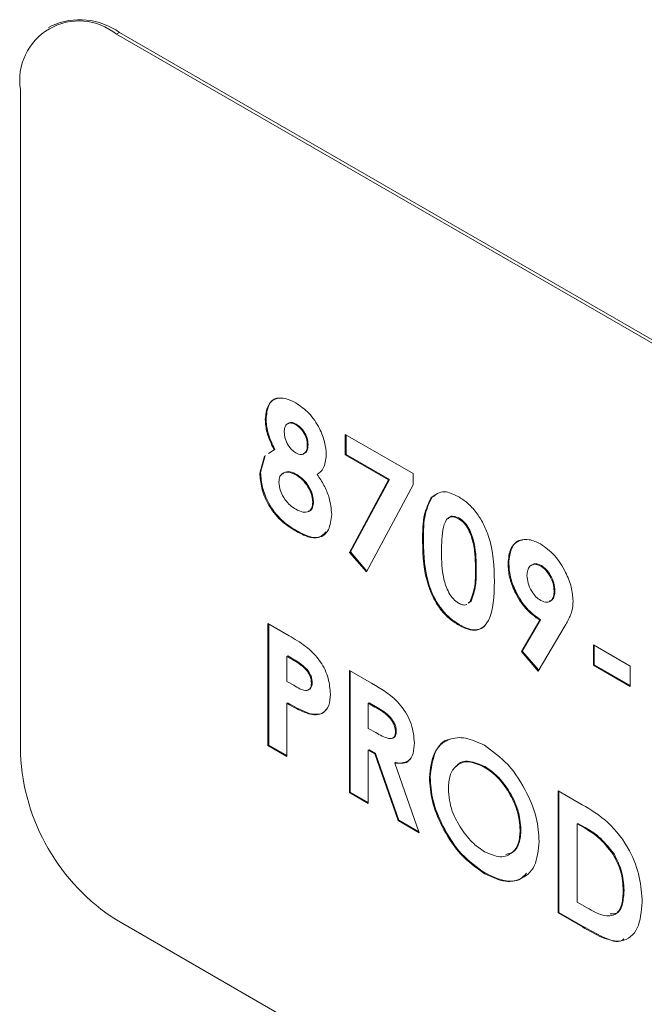
# Paper-space layout 'Sheet3' of a CAD drawing. Units: inches. Extents: x 4 to 132, y 2 to 86.
# Drawn here: x 107 to 107, y 70 to 71 of the extents above; entities that cross this region are included whole.
import ezdxf

# ---------------------------------------------------------------- set-up
doc = ezdxf.new("R2010")
doc.units = ezdxf.units.IN
doc.header["$MEASUREMENT"] = 0

psp = doc.layouts.new('Sheet3')

# ---------------------------------------------------------------- linework, layer by layer
at = {"color": 7, "linetype": 'Continuous', "lineweight": 15, "ltscale": 8}
for p, q in [((106.65735, 71.36417), (106.65453, 71.36253)), ((106.71985, 71.35798), (106.71702, 71.35635)), ((107.95446, 70.64199), (106.71702, 71.35635)), ((107.95729, 70.64362), (106.71985, 71.35798)), ((106.62863, 71.3053), (106.62863, 70.6929)), ((106.85484, 71.00163), (106.85413, 71.00122)), ((106.88265, 70.99691), (106.88195, 70.9965)), ((106.92783, 70.98732), (106.99029, 70.95126)), ((106.92783, 70.96857), (106.92783, 70.98732)), ((106.92854, 70.96897), (106.92854, 70.98691)), ((106.86294, 70.97367), (106.86223, 70.97326)), ((106.89356, 70.97799), (106.89286, 70.97758)), ((106.84914, 70.95174), (106.85343, 70.96744)), ((106.84984, 70.95215), (106.85414, 70.96785)), ((106.85703, 70.96982), (106.86223, 70.97326)), ((106.85774, 70.97023), (106.86067, 70.97216)), ((106.92854, 70.96897), (106.92783, 70.96857)), ((106.96773, 70.94553), (106.92783, 70.96857)), ((106.96844, 70.94594), (106.92854, 70.96897)), ((106.84984, 70.95215), (106.84914, 70.95174)), ((106.88322, 70.95042), (106.88251, 70.95001)), ((106.99029, 70.95126), (106.99029, 70.94078)), ((106.93182, 70.87863), (106.96773, 70.94553)), ((106.93252, 70.87904), (106.96844, 70.94594)), ((106.99029, 70.94078), (106.94731, 70.86067)), ((106.96844, 70.94594), (106.96773, 70.94553)), ((107.00775, 70.92958), (107.00704, 70.92917)), ((107.00775, 70.92958), (107.01096, 70.93098)), ((106.89856, 70.9254), (106.89785, 70.92499)), ((107.03299, 70.91012), (107.03228, 70.90971)), ((106.88318, 70.89851), (106.88247, 70.8981)), ((106.99975, 70.88926), (106.99904, 70.88885)), ((106.93252, 70.87904), (106.93182, 70.87863)), ((106.94731, 70.86067), (106.93182, 70.87863)), ((106.94772, 70.86143), (106.93252, 70.87904)), ((107.07844, 70.869), (107.07774, 70.8686)), ((107.1086, 70.86647), (107.10789, 70.86606)), ((107.04846, 70.86219), (107.04776, 70.86179)), ((107.12092, 70.84334), (107.12021, 70.84293)), ((107.04089, 70.83179), (107.04295, 70.83339)), ((107.04159, 70.8322), (107.04366, 70.83379)), ((107.04366, 70.83379), (107.04295, 70.83339)), ((106.85663, 70.81308), (106.87615, 70.80181)), ((106.85663, 70.70056), (106.85663, 70.81308)), ((106.85734, 70.70097), (106.85734, 70.81267)), ((107.03306, 70.81199), (107.03236, 70.81158)), ((107.09011, 70.78725), (107.10709, 70.81604)), ((107.09082, 70.78766), (107.1078, 70.81645)), ((107.13036, 70.81124), (107.10561, 70.76929)), ((107.1078, 70.81645), (107.10709, 70.81604)), ((107.15643, 70.79332), (107.19016, 70.77385)), ((107.15643, 70.77457), (107.15643, 70.79332)), ((107.15714, 70.77498), (107.15714, 70.79291)), ((106.87483, 70.78319), (106.87412, 70.78279)), ((106.88033, 70.78002), (106.87483, 70.78319)), ((107.09082, 70.78766), (107.09011, 70.78725)), ((107.10561, 70.76929), (107.09011, 70.78725)), ((107.10604, 70.77002), (107.09082, 70.78766)), ((106.87412, 70.78279), (106.87412, 70.75971)), ((106.87962, 70.77961), (106.87412, 70.78279)), ((106.88033, 70.78002), (106.87962, 70.77961)), ((107.15714, 70.77498), (107.15643, 70.77457)), ((107.19016, 70.7551), (107.15643, 70.77457)), ((107.19016, 70.75592), (107.15714, 70.77498)), ((107.19016, 70.77385), (107.19016, 70.7551)), ((106.89273, 70.77063), (106.89202, 70.77022)), ((106.93158, 70.76981), (106.95196, 70.75805)), ((106.93158, 70.65729), (106.93158, 70.76981)), ((106.93229, 70.6577), (106.93229, 70.7694)), ((106.87412, 70.75971), (106.88031, 70.75613)), ((106.89731, 70.75847), (106.89661, 70.75806)), ((106.87483, 70.73992), (106.87412, 70.73951)), ((106.87412, 70.73951), (106.87412, 70.69047)), ((106.94978, 70.73993), (106.94907, 70.73952)), ((106.94907, 70.73952), (106.94907, 70.71644)), ((106.95502, 70.73608), (106.94907, 70.73952)), ((106.95573, 70.73649), (106.94978, 70.73993)), ((106.89468, 70.73017), (106.89397, 70.72976)), ((106.95573, 70.73649), (106.95502, 70.73608)), ((106.94907, 70.71644), (106.95588, 70.71251)), ((106.97476, 70.71401), (106.97405, 70.7136)), ((106.85734, 70.70097), (106.85663, 70.70056)), ((106.87412, 70.69047), (106.85663, 70.70056)), ((106.87412, 70.69128), (106.85734, 70.70097)), ((106.94978, 70.69665), (106.94907, 70.69624)), ((106.94907, 70.69624), (106.94907, 70.6472)), ((106.955, 70.69282), (106.94907, 70.69624)), ((106.95571, 70.69323), (106.94978, 70.69665)), ((106.95571, 70.69323), (106.955, 70.69282)), ((106.97647, 70.63138), (106.955, 70.69282)), ((106.97718, 70.63179), (106.95571, 70.69323)), ((106.97414, 70.68489), (106.97343, 70.68448)), ((106.97343, 70.68448), (106.99592, 70.62015)), ((107.0565, 70.6812), (107.0558, 70.68079)), ((107.00599, 70.67146), (107.00528, 70.67105)), ((106.93229, 70.6577), (106.93158, 70.65729)), ((106.94907, 70.6472), (106.93158, 70.65729)), ((106.94907, 70.64801), (106.93229, 70.6577)), ((107.12396, 70.65875), (107.14599, 70.64603)), ((107.12396, 70.54624), (107.12396, 70.65875)), ((107.12466, 70.54665), (107.12466, 70.65835)), ((106.97718, 70.63179), (106.97647, 70.63138)), ((106.99592, 70.62015), (106.97647, 70.63138)), ((106.99556, 70.62118), (106.97718, 70.63179)), ((107.14215, 70.62887), (107.14144, 70.62846)), ((107.14883, 70.62502), (107.14215, 70.62887)), ((107.08969, 70.62303), (107.08898, 70.62262)), ((107.14144, 70.62846), (107.14144, 70.55634)), ((107.14812, 70.62461), (107.14144, 70.62846)), ((107.14883, 70.62502), (107.14812, 70.62461)), ((107.17543, 70.60064), (107.17472, 70.60024)), ((107.05691, 70.58287), (107.05621, 70.58246)), ((107.18462, 70.56707), (107.18392, 70.56666)), ((107.14144, 70.55634), (107.15058, 70.55106)), ((106.71702, 70.53981), (107.95446, 69.82545)), ((107.12466, 70.54665), (107.12396, 70.54624)), ((107.14632, 70.53333), (107.12396, 70.54624)), ((107.14703, 70.53373), (107.12466, 70.54665)), ((107.14703, 70.53373), (107.14632, 70.53333))]:
    psp.add_line(p, q, dxfattribs=at)
at = {"color": 7, "linetype": 'Continuous', "lineweight": 15, "ltscale": 64}
for centre, radius, start, end in [((106.68252, 71.31404), 0.05459, 50.79641, 189.21434), ((106.68323, 71.30687), 0.06287, 54.38187, 114.30722), ((106.82053, 70.70163), 0.1921, 182.60529, 237.39471)]:
    psp.add_arc(centre, radius, start, end, dxfattribs=at)
at = {"color": 7, "linetype": 'Continuous', "lineweight": 15, "ltscale": 8}
for points, knots in [([(106.85413, 71.00122), (106.8546, 71.00571), (106.85553, 71.01469), (106.86309, 71.02107), (106.87266, 71.02127), (106.87913, 71.01805), (106.88238, 71.01645)], [0, 0, 0, 0, 0.279755, 0.558896, 0.779242, 1, 1, 1, 1]), ([(106.85484, 71.00163), (106.85534, 71.00601), (106.85635, 71.01478), (106.86176, 71.02083), (106.86595, 71.02075), (106.86648, 71.02074)], [0, 0, 0, 0, 0.467307, 0.93359, 1, 1, 1, 1]), ([(106.88238, 71.01645), (106.8865, 71.01361), (106.89475, 71.00795), (106.90411, 70.994), (106.90941, 70.98016), (106.91004, 70.97236), (106.91035, 70.96845)], [0, 0, 0, 0, 0.279885, 0.559086, 0.779556, 1, 1, 1, 1]), ([(106.86223, 70.97326), (106.85967, 70.97863), (106.85509, 70.98822), (106.85442, 70.99724), (106.85413, 71.00122)], [0, 0, 0, 0, 0.5595672, 1, 1, 1, 1]), ([(106.86294, 70.97367), (106.86038, 70.97903), (106.85579, 70.98862), (106.85513, 70.99765), (106.85484, 71.00163)], [0, 0, 0, 0, 0.5595672, 1, 1, 1, 1]), ([(106.88195, 70.9965), (106.88035, 70.99721), (106.87717, 70.99863), (106.87374, 70.99703), (106.87185, 70.99387), (106.8717, 70.99108), (106.87162, 70.98968)], [0, 0, 0, 0, 0.279498, 0.558857, 0.779314, 1, 1, 1, 1]), ([(106.88265, 70.99691), (106.88103, 70.99766), (106.87791, 70.9991), (106.87576, 70.99772), (106.87472, 70.99706)], [0, 0, 0, 0, 0.519018, 1, 1, 1, 1]), ([(106.89286, 70.97758), (106.89271, 70.97955), (106.89242, 70.98348), (106.88951, 70.98946), (106.88578, 70.99398), (106.88323, 70.99566), (106.88195, 70.9965)], [0, 0, 0, 0, 0.279952, 0.559244, 0.779405, 1, 1, 1, 1]), ([(106.89356, 70.97799), (106.89342, 70.97996), (106.89313, 70.98389), (106.89022, 70.98987), (106.88649, 70.99439), (106.88393, 70.99607), (106.88265, 70.99691)], [0, 0, 0, 0, 0.279952, 0.559244, 0.779405, 1, 1, 1, 1]), ([(106.87162, 70.98968), (106.87177, 70.9877), (106.87208, 70.98375), (106.87487, 70.97778), (106.87842, 70.97297), (106.88099, 70.97122), (106.88228, 70.97034)], [0, 0, 0, 0, 0.280039, 0.559459, 0.779677, 1, 1, 1, 1]), ([(106.88228, 70.97034), (106.88393, 70.9696), (106.88724, 70.96813), (106.89076, 70.96986), (106.89262, 70.97323), (106.89278, 70.97613), (106.89286, 70.97758)], [0, 0, 0, 0, 0.279477, 0.558702, 0.779117, 1, 1, 1, 1]), ([(106.88912, 70.9698), (106.88995, 70.97003), (106.89183, 70.97055), (106.8933, 70.9737), (106.89348, 70.97656), (106.89356, 70.97799)], [0, 0, 0, 0, 0.284181, 0.641711, 1, 1, 1, 1]), ([(106.91035, 70.96845), (106.90981, 70.96396), (106.90886, 70.95591), (106.9041, 70.95202), (106.90199, 70.95031)], [0, 0, 0, 0, 0.5581605, 1, 1, 1, 1]), ([(106.88247, 70.8981), (106.8777, 70.90106), (106.86819, 70.90693), (106.85651, 70.92218), (106.85015, 70.93826), (106.84947, 70.94725), (106.84914, 70.95174)], [0, 0, 0, 0, 0.2809, 0.559223, 0.779499, 1, 1, 1, 1]), ([(106.88318, 70.89851), (106.87841, 70.90146), (106.8689, 70.90734), (106.85722, 70.92258), (106.85085, 70.93867), (106.85018, 70.94766), (106.84984, 70.95215)], [0, 0, 0, 0, 0.2809, 0.559223, 0.779499, 1, 1, 1, 1]), ([(106.88251, 70.95001), (106.88033, 70.95106), (106.87597, 70.95317), (106.8708, 70.95218), (106.86724, 70.94905), (106.86683, 70.94533), (106.86663, 70.94347)], [0, 0, 0, 0, 0.280342, 0.56019, 0.780281, 1, 1, 1, 1]), ([(106.88322, 70.95042), (106.88107, 70.95144), (106.87676, 70.95347), (106.87215, 70.95307), (106.87057, 70.95127), (106.8702, 70.95085)], [0, 0, 0, 0, 0.433692, 0.866621, 1, 1, 1, 1]), ([(106.89785, 70.92499), (106.89758, 70.92767), (106.89702, 70.93302), (106.89265, 70.9408), (106.88764, 70.94666), (106.88422, 70.94889), (106.88251, 70.95001)], [0, 0, 0, 0, 0.2792774, 0.5588477, 0.7791917, 1, 1, 1, 1]), ([(106.89856, 70.9254), (106.89829, 70.92808), (106.89773, 70.93343), (106.89336, 70.94121), (106.88834, 70.94707), (106.88493, 70.9493), (106.88322, 70.95042)], [0, 0, 0, 0, 0.2792774, 0.5588477, 0.7791917, 1, 1, 1, 1]), ([(106.90199, 70.95031), (106.90418, 70.94707), (106.90856, 70.9406), (106.91396, 70.92757), (106.91482, 70.91885), (106.91534, 70.91352)], [0, 0, 0, 0, 0.280565, 0.56111, 1, 1, 1, 1]), ([(106.86663, 70.94347), (106.86692, 70.94077), (106.8675, 70.93536), (106.87197, 70.92748), (106.87713, 70.92174), (106.88057, 70.91951), (106.8823, 70.9184)], [0, 0, 0, 0, 0.279111, 0.558578, 0.779044, 1, 1, 1, 1]), ([(106.99904, 70.88885), (106.9991, 70.89759), (106.99921, 70.91317), (107.00465, 70.92429), (107.00704, 70.92917)], [0, 0, 0, 0, 0.561095, 1, 1, 1, 1]), ([(106.99975, 70.88926), (106.99981, 70.898), (106.99992, 70.91357), (107.00536, 70.9247), (107.00775, 70.92958)], [0, 0, 0, 0, 0.561095, 1, 1, 1, 1]), ([(107.00704, 70.92917), (107.01077, 70.93195), (107.01745, 70.93692), (107.02744, 70.93223), (107.03185, 70.93016)], [0, 0, 0, 0, 0.558684, 1, 1, 1, 1]), ([(107.03185, 70.93016), (107.03474, 70.92828), (107.04052, 70.92454), (107.04861, 70.91581), (107.05521, 70.90536), (107.06434, 70.88287), (107.06484, 70.86554), (107.06524, 70.85169)], [0, 0, 0, 0, 0.125412, 0.250642, 0.37585, 0.501286, 1, 1, 1, 1]), ([(106.8823, 70.9184), (106.88447, 70.91731), (106.88881, 70.91513), (106.89414, 70.91578), (106.8974, 70.91935), (106.8977, 70.92311), (106.89785, 70.92499)], [0, 0, 0, 0, 0.280639, 0.560025, 0.779875, 1, 1, 1, 1]), ([(106.89354, 70.91672), (106.89401, 70.91674), (106.89596, 70.91685), (106.89805, 70.91989), (106.89839, 70.92356), (106.89856, 70.9254)], [0, 0, 0, 0, 0.134763, 0.567111, 1, 1, 1, 1]), ([(106.91534, 70.91352), (106.91474, 70.90848), (106.91354, 70.89841), (106.90474, 70.89137), (106.8935, 70.8923), (106.88615, 70.89617), (106.88247, 70.8981)], [0, 0, 0, 0, 0.279616, 0.558798, 0.778977, 1, 1, 1, 1]), ([(107.03228, 70.90971), (107.0305, 70.9105), (107.02695, 70.91208), (107.02105, 70.91037), (107.01671, 70.89884), (107.0166, 70.88666), (107.01653, 70.87853)], [0, 0, 0, 0, 0.124897, 0.249665, 0.498623, 1, 1, 1, 1]), ([(107.03299, 70.91012), (107.03125, 70.91086), (107.02778, 70.91233), (107.02388, 70.91194), (107.02301, 70.90994), (107.0228, 70.90945)], [0, 0, 0, 0, 0.4319246, 0.8634006, 1, 1, 1, 1]), ([(107.04846, 70.86219), (107.04843, 70.87018), (107.04837, 70.88213), (107.04353, 70.89795), (107.03815, 70.90641), (107.03471, 70.90889), (107.03299, 70.91012)], [0, 0, 0, 0, 0.501451, 0.750376, 0.875298, 1, 1, 1, 1]), ([(107.04776, 70.86179), (107.04772, 70.86977), (107.04767, 70.88173), (107.04282, 70.89755), (107.03744, 70.906), (107.034, 70.90848), (107.03228, 70.90971)], [0, 0, 0, 0, 0.501451, 0.750376, 0.875298, 1, 1, 1, 1]), ([(106.90992, 70.89759), (106.90817, 70.89565), (106.90432, 70.89139), (106.8941, 70.89285), (106.88683, 70.89662), (106.88318, 70.89851)], [0, 0, 0, 0, 0.293249, 0.645948, 1, 1, 1, 1]), ([(107.03236, 70.81158), (107.0295, 70.81341), (107.0238, 70.81707), (107.0157, 70.82549), (107.00917, 70.83583), (106.99992, 70.85799), (106.99943, 70.87515), (106.99904, 70.88885)], [0, 0, 0, 0, 0.125471, 0.250733, 0.375989, 0.501437, 1, 1, 1, 1]), ([(107.03306, 70.81199), (107.03021, 70.81382), (107.0245, 70.81748), (107.01641, 70.82589), (107.00988, 70.83623), (107.00063, 70.8584), (107.00014, 70.87555), (106.99975, 70.88926)], [0, 0, 0, 0, 0.125471, 0.250733, 0.375989, 0.501437, 1, 1, 1, 1]), ([(107.07774, 70.8686), (107.07823, 70.87345), (107.07921, 70.88315), (107.08728, 70.88994), (107.09709, 70.89141), (107.10407, 70.8881), (107.10756, 70.88645)], [0, 0, 0, 0, 0.279683, 0.559376, 0.779642, 1, 1, 1, 1]), ([(107.07844, 70.869), (107.07897, 70.87375), (107.08003, 70.88325), (107.08595, 70.88969), (107.0905, 70.89), (107.09121, 70.89004)], [0, 0, 0, 0, 0.45765, 0.915317, 1, 1, 1, 1]), ([(107.10756, 70.88645), (107.11204, 70.88328), (107.12101, 70.87693), (107.13064, 70.86148), (107.13671, 70.84655), (107.13737, 70.83807), (107.1377, 70.83382)], [0, 0, 0, 0, 0.2795253, 0.5591857, 0.7796142, 1, 1, 1, 1]), ([(107.01653, 70.87853), (107.01657, 70.87071), (107.01662, 70.85901), (107.02174, 70.84342), (107.02723, 70.83539), (107.0306, 70.83301), (107.03228, 70.83182)], [0, 0, 0, 0, 0.501398, 0.750146, 0.875084, 1, 1, 1, 1]), ([(107.10709, 70.81604), (107.10264, 70.81925), (107.09374, 70.82567), (107.08412, 70.84111), (107.07854, 70.85603), (107.078, 70.8644), (107.07774, 70.8686)], [0, 0, 0, 0, 0.279344, 0.559073, 0.779393, 1, 1, 1, 1]), ([(107.1078, 70.81645), (107.10335, 70.81966), (107.09445, 70.82608), (107.08483, 70.84152), (107.07924, 70.85644), (107.07871, 70.86481), (107.07844, 70.869)], [0, 0, 0, 0, 0.279344, 0.559073, 0.779393, 1, 1, 1, 1]), ([(107.10789, 70.86606), (107.10594, 70.86688), (107.10203, 70.8685), (107.0979, 70.8664), (107.09555, 70.86255), (107.09533, 70.85913), (107.09522, 70.85742)], [0, 0, 0, 0, 0.279213, 0.559008, 0.77938, 1, 1, 1, 1]), ([(107.1086, 70.86647), (107.10661, 70.86734), (107.10285, 70.86897), (107.10028, 70.86725), (107.09907, 70.86643)], [0, 0, 0, 0, 0.527247, 1, 1, 1, 1]), ([(107.12021, 70.84293), (107.12004, 70.84526), (107.1197, 70.84993), (107.11649, 70.85697), (107.11245, 70.86282), (107.10941, 70.86498), (107.10789, 70.86606)], [0, 0, 0, 0, 0.280102, 0.559913, 0.780069, 1, 1, 1, 1]), ([(107.12092, 70.84334), (107.12074, 70.84567), (107.1204, 70.85034), (107.1172, 70.85737), (107.11315, 70.86323), (107.11012, 70.86539), (107.1086, 70.86647)], [0, 0, 0, 0, 0.280102, 0.559913, 0.780069, 1, 1, 1, 1]), ([(107.04295, 70.83339), (107.04466, 70.83805), (107.04772, 70.8464), (107.04775, 70.85707), (107.04776, 70.86179)], [0, 0, 0, 0, 0.558412, 1, 1, 1, 1]), ([(107.04366, 70.83379), (107.04537, 70.83846), (107.04843, 70.8468), (107.04845, 70.85748), (107.04846, 70.86219)], [0, 0, 0, 0, 0.558412, 1, 1, 1, 1]), ([(107.09522, 70.85742), (107.09541, 70.85505), (107.09579, 70.85032), (107.09905, 70.84316), (107.10334, 70.83743), (107.10641, 70.83534), (107.10795, 70.83429)], [0, 0, 0, 0, 0.280002, 0.559528, 0.779697, 1, 1, 1, 1]), ([(107.06524, 70.85169), (107.06482, 70.8384), (107.06429, 70.82178), (107.05547, 70.80959), (107.04912, 70.80634), (107.04098, 70.80715), (107.03523, 70.8101), (107.03236, 70.81158)], [0, 0, 0, 0, 0.498805, 0.624255, 0.749428, 0.874572, 1, 1, 1, 1]), ([(107.10795, 70.83429), (107.10987, 70.83348), (107.1137, 70.83186), (107.11768, 70.83406), (107.11991, 70.83789), (107.12011, 70.84125), (107.12021, 70.84293)], [0, 0, 0, 0, 0.279127, 0.558767, 0.779333, 1, 1, 1, 1]), ([(107.11567, 70.83377), (107.11664, 70.83408), (107.1188, 70.83476), (107.12059, 70.83836), (107.12081, 70.84168), (107.12092, 70.84334)], [0, 0, 0, 0, 0.289637, 0.644737, 1, 1, 1, 1]), ([(107.03228, 70.83182), (107.0335, 70.83125), (107.03594, 70.83011), (107.03857, 70.82992), (107.03949, 70.8307), (107.03964, 70.83082)], [0, 0, 0, 0, 0.45722, 0.914336, 1, 1, 1, 1]), ([(107.1377, 70.83382), (107.13749, 70.83072), (107.13716, 70.82559), (107.13491, 70.81994), (107.13273, 70.81549), (107.13115, 70.81266), (107.13036, 70.81124)], [0, 0, 0, 0, 0.339528, 0.559553, 0.779763, 1, 1, 1, 1]), ([(107.05679, 70.8117), (107.05648, 70.81128), (107.05474, 70.80883), (107.04973, 70.80687), (107.04171, 70.80753), (107.03595, 70.8105), (107.03306, 70.81199)], [0, 0, 0, 0, 0.065025, 0.376495, 0.687896, 1, 1, 1, 1]), ([(106.87615, 70.80181), (106.88118, 70.79886), (106.89118, 70.793), (106.90509, 70.77971), (106.91307, 70.76228), (106.91375, 70.75273), (106.91409, 70.74794)], [0, 0, 0, 0, 0.2818206, 0.5602028, 0.7796779, 1, 1, 1, 1]), ([(106.89202, 70.77022), (106.88976, 70.77233), (106.88572, 70.77611), (106.88149, 70.77854), (106.87962, 70.77961)], [0, 0, 0, 0, 0.55852, 1, 1, 1, 1]), ([(106.89273, 70.77063), (106.89047, 70.77274), (106.88642, 70.77652), (106.8822, 70.77895), (106.88033, 70.78002)], [0, 0, 0, 0, 0.55852, 1, 1, 1, 1]), ([(106.89661, 70.75806), (106.89655, 70.75916), (106.89643, 70.76136), (106.89517, 70.76575), (106.89321, 70.76853), (106.89202, 70.77022)], [0, 0, 0, 0, 0.281098, 0.561649, 1, 1, 1, 1]), ([(106.89731, 70.75847), (106.89725, 70.75957), (106.89714, 70.76177), (106.89587, 70.76616), (106.89392, 70.76894), (106.89273, 70.77063)], [0, 0, 0, 0, 0.281098, 0.561649, 1, 1, 1, 1]), ([(106.88031, 70.75613), (106.88404, 70.75386), (106.8887, 70.75102), (106.89349, 70.7514), (106.89533, 70.75272), (106.89644, 70.75501), (106.89655, 70.75705), (106.89661, 70.75806)], [0, 0, 0, 0, 0.499359, 0.624536, 0.749685, 0.8748, 1, 1, 1, 1]), ([(106.8936, 70.75194), (106.89377, 70.75195), (106.89474, 70.75202), (106.89602, 70.75318), (106.89715, 70.75541), (106.89726, 70.75745), (106.89731, 70.75847)], [0, 0, 0, 0, 0.067055, 0.378023, 0.688905, 1, 1, 1, 1]), ([(106.95196, 70.75805), (106.96161, 70.75259), (106.97368, 70.74577), (106.98468, 70.72939), (106.9902, 70.71746), (106.99101, 70.70892), (106.99154, 70.70323)], [0, 0, 0, 0, 0.49899, 0.624644, 0.75036, 1, 1, 1, 1]), ([(106.91409, 70.74794), (106.91384, 70.74425), (106.91334, 70.73687), (106.90816, 70.73061), (106.90136, 70.72847), (106.89643, 70.72933), (106.89397, 70.72976)], [0, 0, 0, 0, 0.279938, 0.55925, 0.779533, 1, 1, 1, 1]), ([(106.89397, 70.72976), (106.89029, 70.73127), (106.8837, 70.73397), (106.87705, 70.73782), (106.87412, 70.73951)], [0, 0, 0, 0, 0.559605, 1, 1, 1, 1]), ([(106.89468, 70.73017), (106.89099, 70.73168), (106.88441, 70.73438), (106.87776, 70.73823), (106.87483, 70.73992)], [0, 0, 0, 0, 0.559605, 1, 1, 1, 1]), ([(106.91032, 70.73426), (106.90963, 70.73319), (106.90768, 70.73019), (106.90198, 70.72898), (106.89711, 70.72978), (106.89468, 70.73017)], [0, 0, 0, 0, 0.217909, 0.608792, 1, 1, 1, 1]), ([(106.97405, 70.7136), (106.97397, 70.71482), (106.97379, 70.71727), (106.97219, 70.72127), (106.96989, 70.72494), (106.96427, 70.73101), (106.95913, 70.73383), (106.95502, 70.73608)], [0, 0, 0, 0, 0.1249003, 0.2497885, 0.3748538, 0.4999997, 1, 1, 1, 1]), ([(106.97476, 70.71401), (106.97467, 70.71523), (106.9745, 70.71767), (106.97289, 70.72168), (106.9706, 70.72535), (106.96498, 70.73142), (106.95984, 70.73424), (106.95573, 70.73649)], [0, 0, 0, 0, 0.1249003, 0.2497885, 0.3748538, 0.4999997, 1, 1, 1, 1]), ([(106.95588, 70.71251), (106.95987, 70.71026), (106.96485, 70.70744), (106.97041, 70.70674), (106.97265, 70.70779), (106.9739, 70.71027), (106.974, 70.71249), (106.97405, 70.7136)], [0, 0, 0, 0, 0.500153, 0.625284, 0.749988, 0.874823, 1, 1, 1, 1]), ([(106.97122, 70.70747), (106.97193, 70.70771), (106.97343, 70.7082), (106.9746, 70.7107), (106.97471, 70.7129), (106.97476, 70.71401)], [0, 0, 0, 0, 0.31284, 0.655951, 1, 1, 1, 1]), ([(106.99154, 70.70323), (106.99133, 70.69975), (106.9909, 70.69279), (106.98536, 70.68413), (106.97795, 70.68435), (106.97343, 70.68448)], [0, 0, 0, 0, 0.281085, 0.561293, 1, 1, 1, 1]), ([(107.00528, 70.67105), (107.00619, 70.67919), (107.00801, 70.69545), (107.02162, 70.70703), (107.03841, 70.70899), (107.05018, 70.70355), (107.05607, 70.70083)], [0, 0, 0, 0, 0.279637, 0.559217, 0.779665, 1, 1, 1, 1]), ([(107.00599, 70.67146), (107.00699, 70.67935), (107.00898, 70.69514), (107.01789, 70.7059), (107.02439, 70.70643), (107.02446, 70.70644)], [0, 0, 0, 0, 0.497666, 0.995229, 1, 1, 1, 1]), ([(107.05607, 70.70083), (107.06358, 70.69541), (107.07861, 70.68456), (107.09498, 70.65875), (107.10501, 70.63356), (107.10598, 70.61936), (107.10647, 70.61225)], [0, 0, 0, 0, 0.2793668, 0.5591898, 0.779516, 1, 1, 1, 1]), ([(106.98693, 70.68765), (106.98676, 70.68739), (106.9843, 70.68347), (106.97905, 70.68421), (106.97414, 70.68489)], [0, 0, 0, 0, 0.066225, 1, 1, 1, 1]), ([(107.0558, 70.68079), (107.05083, 70.68301), (107.04091, 70.68743), (107.02993, 70.68309), (107.02363, 70.67369), (107.02306, 70.66502), (107.02277, 70.66068)], [0, 0, 0, 0, 0.279586, 0.559099, 0.779347, 1, 1, 1, 1]), ([(107.0565, 70.6812), (107.05164, 70.6833), (107.0419, 70.68751), (107.03268, 70.68541), (107.03022, 70.68135), (107.03002, 70.68102)], [0, 0, 0, 0, 0.478622, 0.957118, 1, 1, 1, 1]), ([(107.08898, 70.62262), (107.08844, 70.62865), (107.08735, 70.64071), (107.0784, 70.65865), (107.06745, 70.67286), (107.05968, 70.67815), (107.0558, 70.68079)], [0, 0, 0, 0, 0.279744, 0.559464, 0.779662, 1, 1, 1, 1]), ([(107.08969, 70.62303), (107.08914, 70.62906), (107.08805, 70.64111), (107.07911, 70.65906), (107.06816, 70.67327), (107.06039, 70.67855), (107.0565, 70.6812)], [0, 0, 0, 0, 0.279744, 0.559464, 0.779662, 1, 1, 1, 1]), ([(107.05621, 70.58246), (107.04864, 70.58779), (107.03351, 70.59844), (107.01696, 70.62433), (107.00685, 70.64961), (107.00581, 70.6639), (107.00528, 70.67105)], [0, 0, 0, 0, 0.279622, 0.559178, 0.77956, 1, 1, 1, 1]), ([(107.05691, 70.58287), (107.04935, 70.5882), (107.03422, 70.59885), (107.01767, 70.62474), (107.00755, 70.65002), (107.00651, 70.66431), (107.00599, 70.67146)], [0, 0, 0, 0, 0.279622, 0.559178, 0.77956, 1, 1, 1, 1]), ([(107.02277, 70.66068), (107.02335, 70.65379), (107.02438, 70.64148), (107.03158, 70.62914), (107.03476, 70.6237)], [0, 0, 0, 0, 0.559406, 1, 1, 1, 1]), ([(107.14599, 70.64603), (107.15408, 70.6413), (107.17013, 70.6319), (107.19005, 70.60602), (107.19997, 70.5788), (107.20093, 70.56374), (107.20141, 70.55621)], [0, 0, 0, 0, 0.28148, 0.558724, 0.779165, 1, 1, 1, 1]), ([(107.03476, 70.6237), (107.03841, 70.6188), (107.04495, 70.61004), (107.05272, 70.60494), (107.05615, 70.60269)], [0, 0, 0, 0, 0.559368, 1, 1, 1, 1]), ([(107.05615, 70.60269), (107.06106, 70.60053), (107.0709, 70.59622), (107.08162, 70.60073), (107.08806, 70.60977), (107.08867, 70.61834), (107.08898, 70.62262)], [0, 0, 0, 0, 0.2794644, 0.5591839, 0.7794714, 1, 1, 1, 1]), ([(107.07581, 70.6002), (107.07814, 70.60074), (107.08363, 70.602), (107.0887, 70.61035), (107.08936, 70.6188), (107.08969, 70.62303)], [0, 0, 0, 0, 0.269546, 0.634573, 1, 1, 1, 1]), ([(107.17472, 70.60024), (107.17013, 70.60603), (107.16188, 70.61644), (107.15234, 70.6221), (107.14812, 70.62461)], [0, 0, 0, 0, 0.557305, 1, 1, 1, 1]), ([(107.17543, 70.60064), (107.17083, 70.60644), (107.16259, 70.61685), (107.15305, 70.62251), (107.14883, 70.62502)], [0, 0, 0, 0, 0.557305, 1, 1, 1, 1]), ([(107.10647, 70.61225), (107.10564, 70.6041), (107.10397, 70.58779), (107.09035, 70.57645), (107.07383, 70.57406), (107.06208, 70.57966), (107.05621, 70.58246)], [0, 0, 0, 0, 0.279672, 0.55936, 0.779621, 1, 1, 1, 1]), ([(107.18392, 70.56666), (107.1836, 70.57278), (107.18303, 70.5837), (107.17726, 70.59519), (107.17472, 70.60024)], [0, 0, 0, 0, 0.560298, 1, 1, 1, 1]), ([(107.18462, 70.56707), (107.1843, 70.57319), (107.18373, 70.58411), (107.17797, 70.59559), (107.17543, 70.60064)], [0, 0, 0, 0, 0.560298, 1, 1, 1, 1]), ([(107.09473, 70.5829), (107.093, 70.58098), (107.08797, 70.57539), (107.07432, 70.57476), (107.06272, 70.58017), (107.05691, 70.58287)], [0, 0, 0, 0, 0.207424, 0.603607, 1, 1, 1, 1]), ([(107.15058, 70.55106), (107.15548, 70.54822), (107.16519, 70.54258), (107.17761, 70.54373), (107.18323, 70.55385), (107.18369, 70.56239), (107.18392, 70.56666)], [0, 0, 0, 0, 0.281797, 0.558442, 0.778855, 1, 1, 1, 1]), ([(107.17183, 70.54537), (107.17403, 70.54534), (107.17971, 70.54529), (107.18384, 70.55449), (107.18436, 70.56287), (107.18462, 70.56707)], [0, 0, 0, 0, 0.239841, 0.619291, 1, 1, 1, 1]), ([(107.20141, 70.55621), (107.2006, 70.54765), (107.19899, 70.53059), (107.18445, 70.5179), (107.16469, 70.52264), (107.15247, 70.52975), (107.14632, 70.53333)], [0, 0, 0, 0, 0.280256, 0.558959, 0.778321, 1, 1, 1, 1]), ([(107.18452, 70.5224), (107.18393, 70.52186), (107.17959, 70.51788), (107.16495, 70.52384), (107.15303, 70.53042), (107.14703, 70.53373)], [0, 0, 0, 0, 0.07281, 0.53397, 1, 1, 1, 1])]:
    psp.add_open_spline(points, degree=3, knots=knots, dxfattribs=at)

doc.saveas('drawing.dxf')
